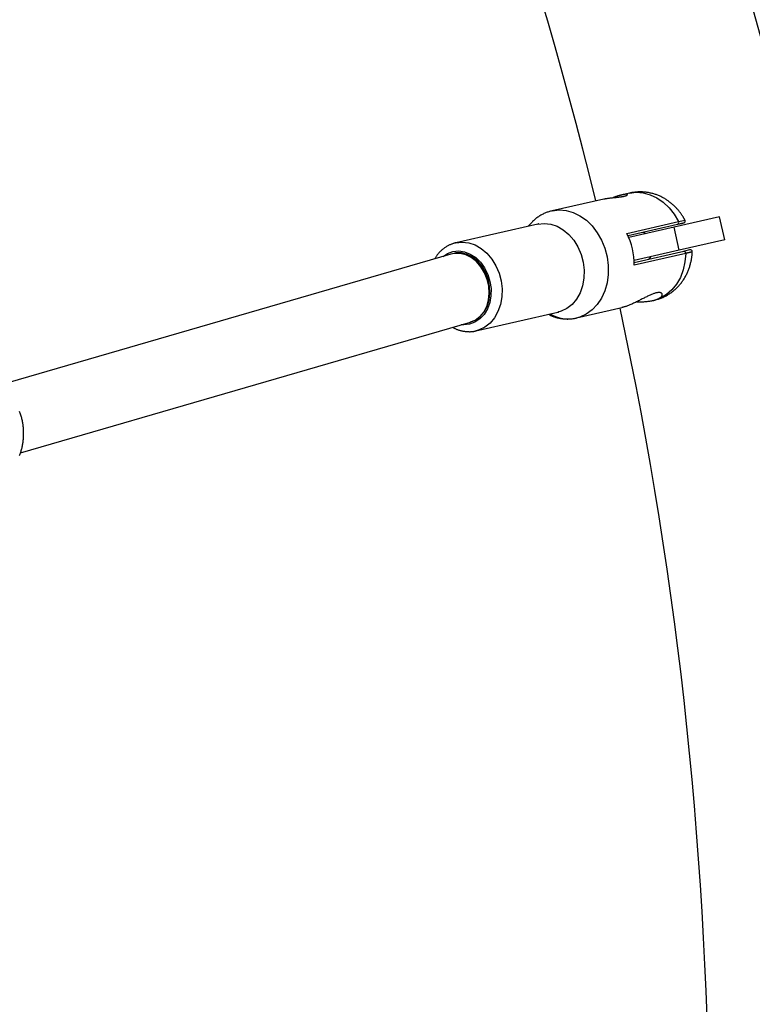
# Model space of a CAD drawing. Extents: x 13696 to 19952, y 10430 to 16686.
# Drawn here: x 17673 to 17859, y 13595 to 13846 of the extents above; entities that cross this region are included whole.
import ezdxf

# ---------------------------------------------------------------- set-up
doc = ezdxf.new("R2010")
doc.units = 0
doc.header["$LTSCALE"] = 15
doc.linetypes.add('DASHED', pattern=[19.05, 12.7, -6.35])
doc.linetypes.add('DOT', pattern=[6.35, 0, -6.35])
for name, color, linetype in [('LAYER01', 7, 'Continuous'), ('LAYER05', 7, 'Continuous'), ('LAYER10', 7, 'Continuous')]:
    doc.layers.add(name, color=color, linetype=linetype)

msp = doc.modelspace()

# ---------------------------------------------------------------- linework, layer by layer
at = {"layer": 'LAYER01', "color": 7, "linetype": 'Continuous'}
for p, q in [((17821.58, 13800.3), (17808.42, 13797.29)), ((17828.11, 13801.79), (17826.31, 13801.38)), ((17851.11, 13795.75), (17839.49, 13793.1)), ((17852.44, 13789.9), (17851.11, 13795.75)), ((17804.8, 13793.9), (17783.92, 13789.14)), ((17827.49, 13791.54), (17840.61, 13794.54)), ((17840.39, 13793.82), (17827.77, 13790.94)), ((17840.83, 13787.25), (17839.49, 13793.1)), ((17832.23, 13791.45), (17831.63, 13791.82)), ((17852.44, 13789.9), (17840.83, 13787.25)), ((17782.66, 13786.26), (17666.3, 13752.43)), ((17829.33, 13784.12), (17841.95, 13787)), ((17842.46, 13786.45), (17829.33, 13783.45)), ((17833.19, 13785), (17833.57, 13785.6)), ((17814.65, 13770), (17826.21, 13772.63)), ((17834.14, 13774.44), (17834.34, 13774.49)), ((17789.04, 13766.71), (17809.92, 13771.48)), ((17673.04, 13735.65), (17787.61, 13768.96))]:
    msp.add_line(p, q, dxfattribs=at)
for points in [[(17821.58, 13800.29), (17821.64, 13800.3), (17821.7, 13800.32), (17821.76, 13800.33), (17821.82, 13800.35), (17821.89, 13800.36), (17821.96, 13800.38), (17822.03, 13800.39), (17822.11, 13800.41), (17822.2, 13800.42), (17822.29, 13800.44), (17822.38, 13800.45), (17822.48, 13800.47), (17822.59, 13800.48), (17822.7, 13800.5), (17822.81, 13800.51), (17822.93, 13800.53), (17823.05, 13800.54), (17823.18, 13800.56), (17823.31, 13800.57), (17823.44, 13800.59), (17823.58, 13800.6), (17823.71, 13800.62), (17823.85, 13800.63), (17823.99, 13800.65), (17824.14, 13800.66), (17824.28, 13800.68), (17824.42, 13800.69), (17824.57, 13800.71), (17824.71, 13800.72), (17824.86, 13800.74), (17825, 13800.75), (17825.14, 13800.77), (17825.29, 13800.78), (17825.43, 13800.8), (17825.57, 13800.82), (17825.71, 13800.83), (17825.84, 13800.85), (17825.98, 13800.87), (17826.11, 13800.89), (17826.23, 13800.91), (17826.36, 13800.93), (17826.48, 13800.95), (17826.59, 13800.98), (17826.7, 13801), (17826.81, 13801.02), (17826.91, 13801.05), (17827, 13801.07), (17827.09, 13801.1), (17827.17, 13801.12), (17827.25, 13801.15), (17827.32, 13801.18), (17827.38, 13801.2), (17827.44, 13801.23), (17827.49, 13801.26), (17827.53, 13801.28), (17827.56, 13801.31), (17827.59, 13801.33), (17827.6, 13801.36), (17827.61, 13801.38), (17827.62, 13801.4), (17827.61, 13801.42), (17827.6, 13801.44), (17827.58, 13801.46), (17827.55, 13801.47), (17827.52, 13801.49), (17827.48, 13801.5), (17827.43, 13801.5), (17827.37, 13801.51), (17827.31, 13801.51), (17827.24, 13801.51), (17827.17, 13801.51), (17827.09, 13801.51), (17827.01, 13801.5), (17826.92, 13801.49), (17826.83, 13801.48), (17826.73, 13801.46), (17826.63, 13801.44), (17826.53, 13801.42), (17826.42, 13801.4), (17826.31, 13801.38), (17826.2, 13801.35), (17826.09, 13801.32), (17825.98, 13801.29), (17825.86, 13801.26), (17825.75, 13801.23), (17825.63, 13801.2), (17825.52, 13801.17), (17825.41, 13801.13), (17825.3, 13801.1), (17825.2, 13801.07), (17825.09, 13801.03), (17824.99, 13801), (17824.89, 13800.97), (17824.8, 13800.93), (17824.7, 13800.9), (17824.62, 13800.87), (17824.53, 13800.84), (17824.45, 13800.81), (17824.36, 13800.78), (17824.29, 13800.75), (17824.21, 13800.73), (17824.13, 13800.7), (17824.06, 13800.67), (17823.98, 13800.65)], [(17842.28, 13794.9), (17842.23, 13794.98), (17842.19, 13795.07), (17842.14, 13795.16), (17842.1, 13795.25), (17842.05, 13795.34), (17842, 13795.44), (17841.94, 13795.54), (17841.88, 13795.64), (17841.81, 13795.75), (17841.74, 13795.86), (17841.67, 13795.98), (17841.59, 13796.1), (17841.5, 13796.22), (17841.41, 13796.35), (17841.31, 13796.49), (17841.21, 13796.63), (17841.11, 13796.77), (17840.99, 13796.92), (17840.88, 13797.06), (17840.76, 13797.22), (17840.63, 13797.37), (17840.5, 13797.52), (17840.37, 13797.68), (17840.23, 13797.83), (17840.09, 13797.98), (17839.95, 13798.13), (17839.81, 13798.28), (17839.66, 13798.43), (17839.51, 13798.58), (17839.35, 13798.72), (17839.2, 13798.86), (17839.04, 13799), (17838.88, 13799.14), (17838.71, 13799.28), (17838.54, 13799.41), (17838.37, 13799.54), (17838.2, 13799.67), (17838.03, 13799.8), (17837.85, 13799.92), (17837.67, 13800.04), (17837.49, 13800.16), (17837.31, 13800.27), (17837.12, 13800.39), (17836.93, 13800.5), (17836.74, 13800.6), (17836.55, 13800.7), (17836.35, 13800.8), (17836.16, 13800.9), (17835.96, 13800.99), (17835.76, 13801.08), (17835.56, 13801.17), (17835.35, 13801.25), (17835.15, 13801.33), (17834.94, 13801.41), (17834.73, 13801.48), (17834.52, 13801.55), (17834.31, 13801.61), (17834.09, 13801.67), (17833.88, 13801.73), (17833.66, 13801.78), (17833.45, 13801.83), (17833.23, 13801.88), (17833.01, 13801.92), (17832.79, 13801.96), (17832.57, 13801.99), (17832.35, 13802.02), (17832.13, 13802.04), (17831.91, 13802.06), (17831.69, 13802.08), (17831.47, 13802.09), (17831.26, 13802.1), (17831.04, 13802.11), (17830.84, 13802.11), (17830.63, 13802.11), (17830.43, 13802.1), (17830.23, 13802.09), (17830.04, 13802.08), (17829.85, 13802.06), (17829.66, 13802.05), (17829.47, 13802.03), (17829.3, 13802), (17829.12, 13801.98), (17828.95, 13801.95), (17828.78, 13801.92), (17828.61, 13801.89), (17828.44, 13801.85), (17828.28, 13801.82), (17828.11, 13801.79)], [(17808.42, 13797.29), (17808.21, 13797.24), (17808, 13797.18), (17807.79, 13797.11), (17807.58, 13797.05), (17807.37, 13796.98), (17807.16, 13796.91), (17806.95, 13796.84), (17806.75, 13796.76), (17806.54, 13796.67), (17806.34, 13796.58), (17806.14, 13796.48), (17805.93, 13796.38), (17805.73, 13796.27), (17805.54, 13796.16), (17805.34, 13796.04), (17805.14, 13795.92), (17804.95, 13795.79), (17804.76, 13795.66), (17804.57, 13795.52), (17804.38, 13795.38), (17804.19, 13795.23), (17804.01, 13795.08), (17803.83, 13794.93), (17803.66, 13794.77), (17803.48, 13794.6), (17803.32, 13794.43), (17803.15, 13794.26), (17802.99, 13794.08), (17802.83, 13793.9), (17802.67, 13793.71), (17802.51, 13793.53), (17802.36, 13793.35)], [(17804.99, 13793.95), (17805, 13793.95), (17805, 13793.95), (17805.01, 13793.95), (17805.01, 13793.96), (17805.02, 13793.96), (17805.02, 13793.96), (17805.02, 13793.96), (17805.01, 13793.96), (17805.01, 13793.96), (17805, 13793.95), (17804.99, 13793.95), (17804.98, 13793.95), (17804.97, 13793.94), (17804.96, 13793.94), (17804.94, 13793.94), (17804.93, 13793.93), (17804.91, 13793.93), (17804.9, 13793.93), (17804.88, 13793.92), (17804.87, 13793.92), (17804.85, 13793.91), (17804.83, 13793.91), (17804.82, 13793.91), (17804.8, 13793.9)], [(17839.49, 13793.1), (17827.98, 13790.47)], [(17841.96, 13794.18), (17841.96, 13794.18), (17841.96, 13794.19), (17841.96, 13794.19), (17841.95, 13794.19), (17841.95, 13794.19), (17841.94, 13794.19), (17841.93, 13794.19), (17841.92, 13794.19), (17841.9, 13794.18), (17841.88, 13794.17), (17841.85, 13794.16), (17841.81, 13794.15), (17841.76, 13794.14), (17841.69, 13794.12), (17841.62, 13794.1), (17841.53, 13794.08), (17841.42, 13794.05), (17841.3, 13794.02), (17841.17, 13793.99), (17841.03, 13793.96), (17840.87, 13793.93), (17840.71, 13793.89), (17840.55, 13793.86), (17840.39, 13793.82)], [(17783.92, 13789.14), (17783.78, 13789.1), (17783.64, 13789.06), (17783.49, 13789.02), (17783.35, 13788.98), (17783.21, 13788.94), (17783.06, 13788.89), (17782.92, 13788.84), (17782.77, 13788.79), (17782.62, 13788.73), (17782.47, 13788.66), (17782.32, 13788.59), (17782.16, 13788.52), (17782.01, 13788.44), (17781.85, 13788.36), (17781.69, 13788.27), (17781.53, 13788.17), (17781.37, 13788.07), (17781.21, 13787.97), (17781.06, 13787.85), (17780.9, 13787.74), (17780.74, 13787.62), (17780.59, 13787.5), (17780.44, 13787.38), (17780.29, 13787.25), (17780.15, 13787.12), (17780.01, 13786.99), (17779.87, 13786.86), (17779.74, 13786.73), (17779.62, 13786.6), (17779.5, 13786.46), (17779.38, 13786.33), (17779.27, 13786.19), (17779.17, 13786.05), (17779.07, 13785.91), (17778.97, 13785.77), (17778.88, 13785.63), (17778.79, 13785.49), (17778.7, 13785.35), (17778.61, 13785.2), (17778.52, 13785.06)], [(17840.83, 13787.25), (17829.31, 13784.63)], [(17834.34, 13774.49), (17834.58, 13774.55), (17834.81, 13774.62), (17835.04, 13774.69), (17835.28, 13774.76), (17835.51, 13774.83), (17835.74, 13774.9), (17835.97, 13774.98), (17836.19, 13775.06), (17836.42, 13775.15), (17836.64, 13775.25), (17836.86, 13775.35), (17837.07, 13775.45), (17837.28, 13775.56), (17837.49, 13775.67), (17837.7, 13775.79), (17837.91, 13775.91), (17838.11, 13776.03), (17838.31, 13776.16), (17838.51, 13776.29), (17838.7, 13776.42), (17838.89, 13776.56), (17839.08, 13776.7), (17839.26, 13776.84), (17839.44, 13776.99), (17839.62, 13777.14), (17839.8, 13777.29), (17839.97, 13777.45), (17840.13, 13777.6), (17840.3, 13777.77), (17840.46, 13777.93), (17840.62, 13778.1), (17840.77, 13778.27), (17840.92, 13778.44), (17841.07, 13778.62), (17841.22, 13778.8), (17841.36, 13778.98), (17841.5, 13779.17), (17841.64, 13779.35), (17841.77, 13779.55), (17841.9, 13779.74), (17842.03, 13779.93), (17842.15, 13780.13), (17842.27, 13780.33), (17842.38, 13780.54), (17842.49, 13780.74), (17842.6, 13780.95), (17842.71, 13781.16), (17842.81, 13781.37), (17842.91, 13781.58), (17843, 13781.8), (17843.09, 13782.01), (17843.18, 13782.23), (17843.26, 13782.44), (17843.34, 13782.66), (17843.41, 13782.88), (17843.48, 13783.1), (17843.55, 13783.32), (17843.61, 13783.54), (17843.67, 13783.76), (17843.72, 13783.97), (17843.77, 13784.18), (17843.82, 13784.39), (17843.86, 13784.59), (17843.9, 13784.78), (17843.93, 13784.97), (17843.96, 13785.14), (17843.99, 13785.31), (17844.02, 13785.47), (17844.04, 13785.62), (17844.06, 13785.77), (17844.07, 13785.9), (17844.08, 13786.03), (17844.09, 13786.15), (17844.1, 13786.26), (17844.11, 13786.36), (17844.11, 13786.46), (17844.12, 13786.56), (17844.12, 13786.65), (17844.12, 13786.74), (17844.12, 13786.83)], [(17843.45, 13787.34), (17842.12, 13787.04)], [(17844.06, 13786.83), (17844.08, 13786.83), (17844.1, 13786.84), (17844.12, 13786.84), (17844.13, 13786.84), (17844.14, 13786.84), (17844.14, 13786.84), (17844.13, 13786.84), (17844.11, 13786.83), (17844.08, 13786.83), (17844.04, 13786.82), (17843.99, 13786.8), (17843.94, 13786.79), (17843.87, 13786.77), (17843.8, 13786.76), (17843.73, 13786.74), (17843.65, 13786.72), (17843.57, 13786.7), (17843.48, 13786.68), (17843.4, 13786.66), (17843.32, 13786.64), (17843.23, 13786.63), (17843.15, 13786.61), (17843.07, 13786.59), (17842.99, 13786.57), (17842.92, 13786.55), (17842.85, 13786.54), (17842.78, 13786.52), (17842.71, 13786.51), (17842.65, 13786.49), (17842.58, 13786.48), (17842.52, 13786.46), (17842.46, 13786.45)], [(17830.01, 13774.14), (17830.13, 13774.14), (17830.25, 13774.14), (17830.38, 13774.13), (17830.51, 13774.13), (17830.64, 13774.13), (17830.78, 13774.13), (17830.93, 13774.13), (17831.09, 13774.13), (17831.26, 13774.13), (17831.44, 13774.14), (17831.63, 13774.14), (17831.82, 13774.15), (17832.03, 13774.16), (17832.24, 13774.17), (17832.45, 13774.19), (17832.67, 13774.21), (17832.9, 13774.24), (17833.12, 13774.27), (17833.35, 13774.3), (17833.58, 13774.34), (17833.8, 13774.38), (17834.02, 13774.42), (17834.23, 13774.47), (17834.43, 13774.52), (17834.63, 13774.57), (17834.82, 13774.63), (17834.99, 13774.69), (17835.16, 13774.75), (17835.32, 13774.82), (17835.46, 13774.89), (17835.6, 13774.96), (17835.73, 13775.03), (17835.85, 13775.1), (17835.96, 13775.18), (17836.05, 13775.25), (17836.14, 13775.33), (17836.22, 13775.41), (17836.29, 13775.48), (17836.35, 13775.56), (17836.4, 13775.64), (17836.44, 13775.72), (17836.47, 13775.79), (17836.49, 13775.87), (17836.49, 13775.94), (17836.49, 13776.01), (17836.48, 13776.08), (17836.45, 13776.15), (17836.42, 13776.21), (17836.37, 13776.26), (17836.31, 13776.31), (17836.25, 13776.36), (17836.17, 13776.4), (17836.08, 13776.43), (17835.98, 13776.45), (17835.87, 13776.47), (17835.75, 13776.48), (17835.63, 13776.48), (17835.49, 13776.48), (17835.35, 13776.46), (17835.2, 13776.44), (17835.04, 13776.41), (17834.88, 13776.37), (17834.7, 13776.33), (17834.53, 13776.27), (17834.35, 13776.22), (17834.16, 13776.15), (17833.97, 13776.08), (17833.78, 13776), (17833.58, 13775.91), (17833.38, 13775.83), (17833.17, 13775.73), (17832.96, 13775.63), (17832.75, 13775.53), (17832.53, 13775.42), (17832.31, 13775.31), (17832.08, 13775.19), (17831.85, 13775.08), (17831.62, 13774.96), (17831.38, 13774.84), (17831.15, 13774.71), (17830.9, 13774.59), (17830.66, 13774.46), (17830.41, 13774.34), (17830.16, 13774.21), (17829.92, 13774.09), (17829.67, 13773.96), (17829.43, 13773.85), (17829.19, 13773.73), (17828.95, 13773.62), (17828.72, 13773.51), (17828.49, 13773.41), (17828.27, 13773.31), (17828.05, 13773.22), (17827.85, 13773.14), (17827.65, 13773.07), (17827.46, 13773), (17827.28, 13772.94), (17827.11, 13772.89), (17826.95, 13772.84), (17826.79, 13772.8), (17826.64, 13772.77), (17826.49, 13772.73), (17826.34, 13772.7), (17826.2, 13772.67)], [(17807.52, 13770.93), (17807.65, 13770.87), (17807.77, 13770.8), (17807.9, 13770.74), (17808.02, 13770.67), (17808.16, 13770.61), (17808.29, 13770.55), (17808.43, 13770.48), (17808.58, 13770.43), (17808.73, 13770.37), (17808.89, 13770.31), (17809.05, 13770.26), (17809.22, 13770.21), (17809.39, 13770.15), (17809.58, 13770.11), (17809.76, 13770.06), (17809.96, 13770.02), (17810.15, 13769.97), (17810.36, 13769.93), (17810.56, 13769.9), (17810.77, 13769.86), (17810.98, 13769.83), (17811.19, 13769.81), (17811.4, 13769.78), (17811.61, 13769.76), (17811.82, 13769.75), (17812.03, 13769.74), (17812.23, 13769.73), (17812.43, 13769.73), (17812.63, 13769.74), (17812.82, 13769.74), (17813.01, 13769.76), (17813.2, 13769.77), (17813.39, 13769.79), (17813.58, 13769.81), (17813.76, 13769.84), (17813.94, 13769.87), (17814.12, 13769.9), (17814.3, 13769.93), (17814.47, 13769.96), (17814.65, 13770)], [(17809.92, 13771.48), (17809.95, 13771.49), (17809.97, 13771.49), (17810, 13771.5), (17810.03, 13771.5), (17810.05, 13771.51), (17810.07, 13771.51), (17810.09, 13771.52), (17810.1, 13771.52), (17810.11, 13771.52), (17810.11, 13771.52), (17810.12, 13771.52), (17810.11, 13771.52), (17810.11, 13771.52), (17810.11, 13771.52), (17810.1, 13771.52), (17810.1, 13771.52)], [(17783.09, 13767.64), (17783.22, 13767.57), (17783.35, 13767.5), (17783.48, 13767.43), (17783.62, 13767.35), (17783.75, 13767.28), (17783.89, 13767.22), (17784.03, 13767.15), (17784.18, 13767.09), (17784.33, 13767.03), (17784.49, 13766.97), (17784.65, 13766.92), (17784.82, 13766.86), (17784.99, 13766.82), (17785.17, 13766.77), (17785.35, 13766.73), (17785.54, 13766.69), (17785.73, 13766.66), (17785.92, 13766.63), (17786.11, 13766.6), (17786.31, 13766.57), (17786.5, 13766.55), (17786.69, 13766.54), (17786.87, 13766.52), (17787.06, 13766.51), (17787.23, 13766.51), (17787.4, 13766.5), (17787.56, 13766.5), (17787.72, 13766.51), (17787.86, 13766.51), (17788, 13766.52), (17788.14, 13766.54), (17788.26, 13766.55), (17788.38, 13766.57), (17788.5, 13766.59), (17788.6, 13766.62), (17788.71, 13766.64), (17788.81, 13766.67), (17788.9, 13766.7), (17789, 13766.73), (17789.09, 13766.76)], [(17787.54, 13768.94), (17787.56, 13768.94), (17787.72, 13768.99)], [(17672.79, 13734.95), (17672.87, 13735.16), (17672.95, 13735.38), (17673.03, 13735.6), (17673.1, 13735.82), (17673.17, 13736.04), (17673.24, 13736.27), (17673.3, 13736.5), (17673.36, 13736.73), (17673.42, 13736.96), (17673.47, 13737.19), (17673.52, 13737.43), (17673.57, 13737.66), (17673.61, 13737.9), (17673.65, 13738.14), (17673.68, 13738.38), (17673.71, 13738.63), (17673.74, 13738.87), (17673.77, 13739.11), (17673.79, 13739.36), (17673.8, 13739.6), (17673.82, 13739.85), (17673.82, 13740.1), (17673.83, 13740.34), (17673.83, 13740.59), (17673.83, 13740.84), (17673.82, 13741.09), (17673.81, 13741.34), (17673.8, 13741.58), (17673.78, 13741.83), (17673.76, 13742.08), (17673.74, 13742.33), (17673.71, 13742.58), (17673.67, 13742.82), (17673.64, 13743.07), (17673.6, 13743.32), (17673.55, 13743.56), (17673.5, 13743.81), (17673.45, 13744.05), (17673.39, 13744.29), (17673.33, 13744.53), (17673.27, 13744.77), (17673.2, 13745.01), (17673.13, 13745.25), (17673.05, 13745.48), (17672.97, 13745.71), (17672.89, 13745.94), (17672.8, 13746.16)]]:
    msp.add_lwpolyline(points, dxfattribs=at)
at = {"layer": 'LAYER01', "color": 8, "linetype": 'Continuous'}
for points in [[(17828.11, 13801.79), (17829.86, 13802.01), (17831.64, 13801.88), (17833.41, 13801.4), (17835.12, 13800.59), (17836.74, 13799.47), (17838.22, 13798.06), (17839.52, 13796.4), (17840.61, 13794.54)], [(17808.42, 13797.29), (17810.19, 13797.51), (17812, 13797.37), (17813.79, 13796.88), (17815.53, 13796.04), (17817.16, 13794.88), (17818.65, 13793.43), (17819.95, 13791.72), (17821.04, 13789.81), (17821.88, 13787.74), (17822.45, 13785.56), (17822.74, 13783.33), (17822.73, 13781.11), (17822.44, 13778.95), (17821.87, 13776.92), (17821.03, 13775.06), (17819.94, 13773.43), (17818.63, 13772.05), (17817.14, 13770.98), (17815.51, 13770.24), (17814.57, 13769.98)], [(17840.61, 13794.54), (17841.91, 13794.83), (17842.29, 13794.9)], [(17804.8, 13793.9), (17806.43, 13794.08), (17808.08, 13793.9), (17809.71, 13793.35), (17811.27, 13792.47), (17812.7, 13791.26), (17813.96, 13789.79), (17815, 13788.08), (17815.8, 13786.2), (17816.33, 13784.21), (17816.57, 13782.17), (17816.52, 13780.15), (17816.17, 13778.2), (17815.54, 13776.41), (17814.64, 13774.81), (17813.51, 13773.47), (17812.19, 13772.42), (17810.7, 13771.71), (17809.92, 13771.48)], [(17783.92, 13789.14), (17785.54, 13789.32), (17787.2, 13789.13), (17788.83, 13788.59), (17790.38, 13787.7), (17791.81, 13786.5), (17793.07, 13785.02), (17794.12, 13783.32), (17794.92, 13781.44), (17795.45, 13779.44), (17795.69, 13777.4), (17795.64, 13775.38), (17795.29, 13773.44), (17794.65, 13771.64), (17793.76, 13770.04), (17792.63, 13768.7), (17791.3, 13767.66), (17789.82, 13766.94), (17789.1, 13766.73)], [(17780.66, 13785.68), (17781.78, 13786.41), (17783.17, 13786.92)], [(17787.69, 13768.98), (17788.87, 13769.48), (17790.05, 13770.35), (17791.03, 13771.51), (17791.77, 13772.93), (17792.24, 13774.54), (17792.42, 13776.28), (17792.3, 13778.07), (17791.9, 13779.84), (17791.21, 13781.53), (17790.28, 13783.05), (17789.15, 13784.35), (17787.84, 13785.37), (17786.43, 13786.08), (17784.97, 13786.44), (17783.52, 13786.44), (17782.66, 13786.26)], [(17783.17, 13786.92), (17784.64, 13787.06), (17786.13, 13786.85), (17787.6, 13786.28), (17788.97, 13785.38), (17790.2, 13784.19), (17791.24, 13782.74), (17792.06, 13781.1), (17792.61, 13779.33), (17792.88, 13777.49), (17792.86, 13775.65), (17792.55, 13773.9), (17791.96, 13772.29), (17791.11, 13770.88), (17790.04, 13769.74), (17788.79, 13768.9), (17787.4, 13768.39), (17785.93, 13768.24), (17785.31, 13768.29)], [(17787.72, 13768.99), (17788.91, 13769.48), (17790.1, 13770.36), (17791.11, 13771.54), (17791.88, 13772.96), (17792.39, 13774.58), (17792.61, 13776.33), (17792.53, 13778.13), (17792.16, 13779.91), (17791.52, 13781.61), (17790.62, 13783.14), (17789.51, 13784.44), (17788.24, 13785.47), (17786.84, 13786.19), (17785.39, 13786.55), (17783.93, 13786.55), (17783.39, 13786.45)], [(17842.46, 13786.45), (17842.28, 13784.29), (17841.83, 13782.24), (17841.11, 13780.33), (17840.14, 13778.61), (17838.94, 13777.14), (17837.55, 13775.94), (17836.01, 13775.05), (17834.34, 13774.49)]]:
    msp.add_lwpolyline(points, dxfattribs=at)
at = {"layer": 'LAYER01', "color": 7, "linetype": 'Continuous'}
msp.add_circle((16823.84, 13558.21), 1075.4, dxfattribs=at)
for centre, radius, start, end in [((16823.84, 13558.21), 1024.6, 13.64005, 37.79088), ((17841.85, 13794.67), 0.5, 282.8571, 28.2326), ((17840.2, 13794.27), 0.489, 292.5924, 32.6612), ((17811.81, 13783.71), 17.53, 359.1669, 26.5471), ((17841.97, 13786.51), 0.489, 353.0391, 93.126), ((17843.63, 13786.87), 0.5, 355.6383, 102.8582), ((16823.84, 13558.21), 1024.6, 347.92576, 12.07424)]:
    msp.add_arc(centre, radius, start, end, dxfattribs=at)
at = {"layer": 'LAYER01', "color": 8, "linetype": 'Continuous'}
msp.add_arc((17812.66, 13779.37), 9.59, 240.5142, 282.0023, dxfattribs=at)
at = {"layer": 'LAYER05', "color": 7, "linetype": 'DASHED'}
msp.add_circle((16823.84, 13558.21), 2325, dxfattribs=at)
at = {"layer": 'LAYER10', "color": 7, "linetype": 'DOT'}
msp.add_circle((16823.84, 13558.21), 3075, dxfattribs=at)

doc.saveas('drawing.dxf')
